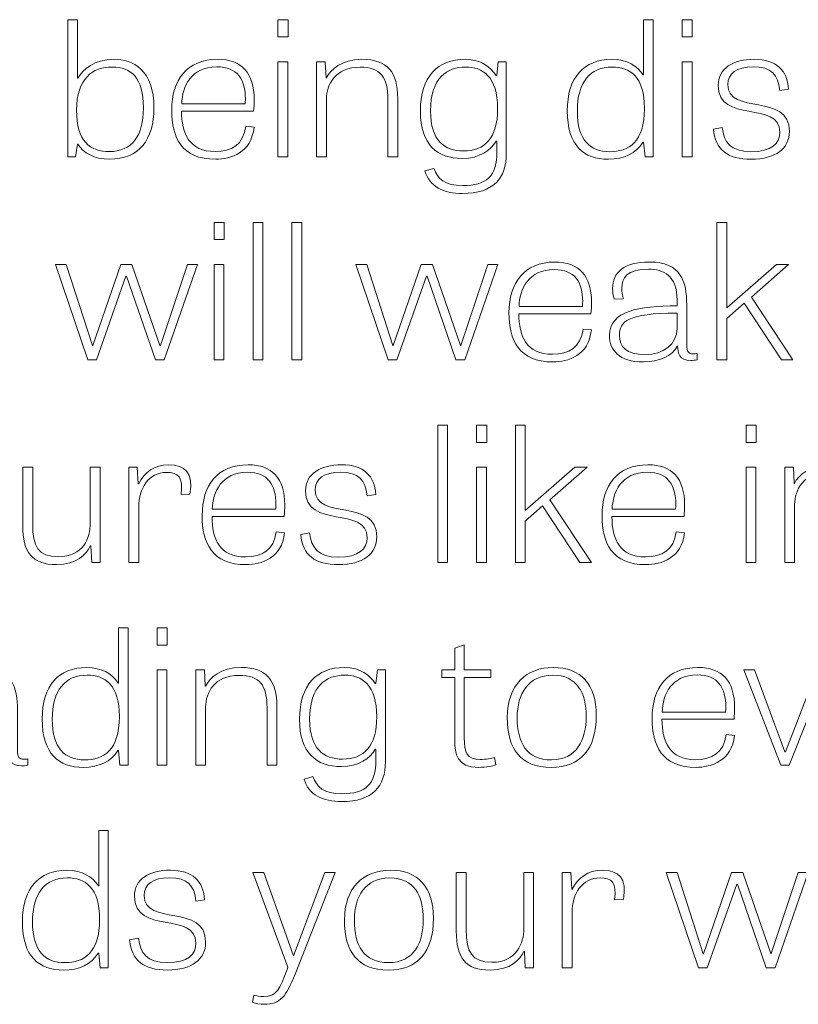
# Model space of a CAD drawing. Units: inches. Extents: x -15.2 to 18.3, y 3.9 to 25.4.
# Drawn here: x -13.7 to -13.1, y 12.4 to 13.3 of the extents above; entities that cross this region are included whole.
import ezdxf

# ---------------------------------------------------------------- set-up
doc = ezdxf.new("R2010")
doc.units = ezdxf.units.IN
doc.header["$MEASUREMENT"] = 0
doc.layers.add('Text', color=7, linetype='Continuous')

msp = doc.modelspace()

# ---------------------------------------------------------------- linework, layer by layer
at = {"layer": 'Text', "color": 250, "lineweight": 9}
for points in [[(-13.51842, 13.28521), (-13.50944, 13.28521), (-13.50944, 13.26988), (-13.51842, 13.26988), (-13.51842, 13.28521)], [(-13.15856, 13.28521), (-13.14958, 13.28521), (-13.14958, 13.26988), (-13.15856, 13.26988), (-13.15856, 13.28521)], [(-13.51842, 13.24773), (-13.50963, 13.24773), (-13.50963, 13.16295), (-13.51842, 13.16295), (-13.51842, 13.24773)], [(-13.15856, 13.24773), (-13.14975, 13.24773), (-13.14975, 13.16295), (-13.15856, 13.16295), (-13.15856, 13.24773)], [(-13.57525, 13.10465), (-13.56627, 13.10465), (-13.56627, 13.08933), (-13.57525, 13.08933), (-13.57525, 13.10465)], [(-13.53181, 12.98239), (-13.54061, 12.98239), (-13.54061, 13.10465), (-13.53181, 13.10465), (-13.53181, 12.98239)], [(-13.49717, 12.98239), (-13.50595, 12.98239), (-13.50595, 13.10465), (-13.49717, 13.10465), (-13.49717, 12.98239)], [(-13.11877, 13.02854), (-13.07458, 13.06718), (-13.06377, 13.06718), (-13.09677, 13.03819), (-13.05992, 12.98239), (-13.07019, 12.98239), (-13.10337, 13.0327), (-13.11877, 13.01921), (-13.11877, 12.98239), (-13.12756, 12.98239), (-13.12756, 13.10465), (-13.11877, 13.10465), (-13.11877, 13.02854)], [(-13.68764, 12.98239), (-13.71642, 13.06718), (-13.7069, 13.06718), (-13.68361, 12.99489), (-13.68324, 12.99489), (-13.65831, 13.06718), (-13.64841, 13.06718), (-13.62348, 12.99505), (-13.62311, 12.99505), (-13.59892, 13.06718), (-13.59012, 13.06718), (-13.61963, 12.98239), (-13.62751, 12.98239), (-13.65318, 13.05684), (-13.65373, 13.05684), (-13.67995, 12.98239), (-13.68764, 12.98239)], [(-13.57525, 13.06718), (-13.56646, 13.06718), (-13.56646, 12.98239), (-13.57525, 12.98239), (-13.57525, 13.06718)], [(-13.42017, 12.98239), (-13.44895, 13.06718), (-13.43941, 13.06718), (-13.41614, 12.99489), (-13.41577, 12.99489), (-13.39083, 13.06718), (-13.38094, 13.06718), (-13.35601, 12.99505), (-13.35563, 12.99505), (-13.33143, 13.06718), (-13.32265, 13.06718), (-13.35216, 12.98239), (-13.36004, 12.98239), (-13.3857, 13.05684), (-13.38626, 13.05684), (-13.41246, 12.98239), (-13.42017, 12.98239)], [(-13.36736, 12.80184), (-13.37615, 12.80184), (-13.37615, 12.9241), (-13.36736, 12.9241), (-13.36736, 12.80184)], [(-13.34151, 12.9241), (-13.33253, 12.9241), (-13.33253, 12.90877), (-13.34151, 12.90877), (-13.34151, 12.9241)], [(-13.29824, 12.84798), (-13.25407, 12.88662), (-13.24326, 12.88662), (-13.27625, 12.85764), (-13.23941, 12.80184), (-13.24967, 12.80184), (-13.28285, 12.85215), (-13.29824, 12.83865), (-13.29824, 12.80184), (-13.30705, 12.80184), (-13.30705, 12.9241), (-13.29824, 12.9241), (-13.29824, 12.84798)], [(-13.10171, 12.9241), (-13.09273, 12.9241), (-13.09273, 12.90877), (-13.10171, 12.90877), (-13.10171, 12.9241)], [(-13.34151, 12.88662), (-13.33271, 12.88662), (-13.33271, 12.80184), (-13.34151, 12.80184), (-13.34151, 12.88662)], [(-13.10171, 12.88662), (-13.09292, 12.88662), (-13.09292, 12.80184), (-13.10171, 12.80184), (-13.10171, 12.88662)], [(-13.62603, 12.74354), (-13.61705, 12.74354), (-13.61705, 12.72822), (-13.62603, 12.72822), (-13.62603, 12.74354)], [(-13.62603, 12.70607), (-13.61724, 12.70607), (-13.61724, 12.62128), (-13.62603, 12.62128), (-13.62603, 12.70607)], [(-13.07075, 12.62128), (-13.10356, 12.70607), (-13.09402, 12.70607), (-13.06707, 12.63311), (-13.06653, 12.63311), (-13.0383, 12.70607), (-13.02931, 12.70607), (-13.06341, 12.62128), (-13.07075, 12.62128)], [(-13.14387, 12.44073), (-13.17265, 12.52551), (-13.16313, 12.52551), (-13.13984, 12.45322), (-13.13947, 12.45322), (-13.11454, 12.52551), (-13.10464, 12.52551), (-13.07971, 12.45338), (-13.07935, 12.45338), (-13.05515, 12.52551), (-13.04635, 12.52551), (-13.07586, 12.44073), (-13.08374, 12.44073), (-13.10942, 12.51518), (-13.10996, 12.51518), (-13.13618, 12.44073), (-13.14387, 12.44073)]]:
    msp.add_lwpolyline(points, dxfattribs=at)
for points, knots in [([(-13.70542, 13.16295), (-13.70542, 13.16295), (-13.70542, 13.28521), (-13.70542, 13.28521), (-13.70542, 13.28521), (-13.6968, 13.28521), (-13.6968, 13.28521), (-13.6968, 13.28521), (-13.6968, 13.23307), (-13.6968, 13.23307), (-13.6968, 13.23307), (-13.69644, 13.23307), (-13.69644, 13.23307), (-13.69241, 13.2409), (-13.68159, 13.24991), (-13.66492, 13.24991), (-13.64714, 13.24991), (-13.6288, 13.24057), (-13.6288, 13.20642), (-13.6288, 13.17828), (-13.64218, 13.16094), (-13.66839, 13.16094), (-13.68178, 13.16094), (-13.69185, 13.16661), (-13.69644, 13.17444), (-13.69644, 13.17444), (-13.69699, 13.17444), (-13.69699, 13.17444), (-13.69699, 13.17444), (-13.69864, 13.16295), (-13.69864, 13.16295), (-13.69864, 13.16295), (-13.70542, 13.16295), (-13.70542, 13.16295)], [0, 0, 0, 0, 1, 1, 1, 2, 2, 2, 3, 3, 3, 4, 4, 4, 5, 5, 5, 6, 6, 6, 7, 7, 7, 8, 8, 8, 9, 9, 9, 10, 10, 10, 11, 11, 11, 11]), ([(-13.18441, 13.28521), (-13.18441, 13.28521), (-13.18441, 13.16295), (-13.18441, 13.16295), (-13.18441, 13.16295), (-13.19157, 13.16295), (-13.19157, 13.16295), (-13.19157, 13.16295), (-13.19284, 13.17611), (-13.19284, 13.17611), (-13.19284, 13.17611), (-13.1934, 13.17611), (-13.1934, 13.17611), (-13.19963, 13.16595), (-13.21026, 13.16094), (-13.22419, 13.16094), (-13.24619, 13.16094), (-13.26085, 13.17295), (-13.26085, 13.20409), (-13.26085, 13.23374), (-13.24601, 13.24991), (-13.22126, 13.24991), (-13.20751, 13.24991), (-13.19835, 13.2439), (-13.19321, 13.23607), (-13.19321, 13.23607), (-13.19284, 13.23607), (-13.19284, 13.23607), (-13.19284, 13.23607), (-13.19284, 13.28521), (-13.19284, 13.28521), (-13.19284, 13.28521), (-13.18441, 13.28521), (-13.18441, 13.28521)], [0, 0, 0, 0, 1, 1, 1, 2, 2, 2, 3, 3, 3, 4, 4, 4, 5, 5, 5, 6, 6, 6, 7, 7, 7, 8, 8, 8, 9, 9, 9, 10, 10, 10, 11, 11, 11, 11]), ([(-13.66858, 13.16778), (-13.64823, 13.16778), (-13.63814, 13.18178), (-13.63814, 13.20658), (-13.63814, 13.23341), (-13.64878, 13.24307), (-13.66602, 13.24307), (-13.68324, 13.24307), (-13.69773, 13.23291), (-13.69773, 13.20459), (-13.69773, 13.17677), (-13.68563, 13.16778), (-13.66858, 13.16778)], [0, 0, 0, 0, 1, 1, 1, 2, 2, 2, 3, 3, 3, 4, 4, 4, 4]), ([(-13.5397, 13.18943), (-13.5419, 13.16661), (-13.56059, 13.16094), (-13.5738, 13.16094), (-13.60422, 13.16094), (-13.61302, 13.18027), (-13.61302, 13.20475), (-13.61302, 13.2314), (-13.59964, 13.24991), (-13.57214, 13.24991), (-13.5507, 13.24991), (-13.53951, 13.23774), (-13.53951, 13.21408), (-13.53951, 13.21075), (-13.5397, 13.20742), (-13.54007, 13.20376), (-13.54007, 13.20376), (-13.60422, 13.20376), (-13.60422, 13.20376), (-13.60422, 13.18393), (-13.59744, 13.16778), (-13.57434, 13.16778), (-13.55968, 13.16778), (-13.54922, 13.17394), (-13.54702, 13.19027), (-13.54702, 13.19027), (-13.5397, 13.18943), (-13.5397, 13.18943)], [0, 0, 0, 0, 1, 1, 1, 2, 2, 2, 3, 3, 3, 4, 4, 4, 5, 5, 5, 6, 6, 6, 7, 7, 7, 8, 8, 8, 9, 9, 9, 9]), ([(-13.54758, 13.21026), (-13.54758, 13.21159), (-13.54739, 13.21308), (-13.54739, 13.21442), (-13.54739, 13.23207), (-13.55436, 13.24323), (-13.57288, 13.24323), (-13.59561, 13.24323), (-13.60368, 13.22575), (-13.60404, 13.21026), (-13.60404, 13.21026), (-13.54758, 13.21026), (-13.54758, 13.21026)], [0, 0, 0, 0, 1, 1, 1, 2, 2, 2, 3, 3, 3, 4, 4, 4, 4]), ([(-13.41173, 13.16295), (-13.41173, 13.16295), (-13.42053, 13.16295), (-13.42053, 13.16295), (-13.42053, 13.16295), (-13.42053, 13.21408), (-13.42053, 13.21408), (-13.42053, 13.23391), (-13.42695, 13.24291), (-13.44529, 13.24291), (-13.46746, 13.24291), (-13.47517, 13.22724), (-13.47517, 13.21459), (-13.47517, 13.21459), (-13.47517, 13.16295), (-13.47517, 13.16295), (-13.47517, 13.16295), (-13.48395, 13.16295), (-13.48395, 13.16295), (-13.48395, 13.16295), (-13.48395, 13.24773), (-13.48395, 13.24773), (-13.48395, 13.24773), (-13.47626, 13.24773), (-13.47626, 13.24773), (-13.47626, 13.24773), (-13.47553, 13.23324), (-13.47553, 13.23324), (-13.47553, 13.23324), (-13.47534, 13.23324), (-13.47534, 13.23324), (-13.47149, 13.24057), (-13.46214, 13.24991), (-13.44363, 13.24991), (-13.42109, 13.24991), (-13.41173, 13.2384), (-13.41173, 13.21509), (-13.41173, 13.21509), (-13.41173, 13.16295), (-13.41173, 13.16295)], [0, 0, 0, 0, 1, 1, 1, 2, 2, 2, 3, 3, 3, 4, 4, 4, 5, 5, 5, 6, 6, 6, 7, 7, 7, 8, 8, 8, 9, 9, 9, 10, 10, 10, 11, 11, 11, 12, 12, 12, 13, 13, 13, 13]), ([(-13.31512, 13.24773), (-13.31512, 13.24773), (-13.31512, 13.16611), (-13.31512, 13.16611), (-13.31512, 13.14396), (-13.32648, 13.13047), (-13.35417, 13.13047), (-13.37085, 13.13047), (-13.38368, 13.13646), (-13.38753, 13.15046), (-13.38753, 13.15046), (-13.37964, 13.15279), (-13.37964, 13.15279), (-13.37634, 13.14346), (-13.37012, 13.13746), (-13.3538, 13.13746), (-13.33253, 13.13746), (-13.32355, 13.14579), (-13.32355, 13.16762), (-13.32355, 13.16762), (-13.32355, 13.17711), (-13.32355, 13.17711), (-13.32355, 13.17711), (-13.3241, 13.17711), (-13.3241, 13.17711), (-13.32868, 13.16911), (-13.33876, 13.16161), (-13.35434, 13.16161), (-13.37653, 13.16161), (-13.39156, 13.17361), (-13.39156, 13.20376), (-13.39156, 13.2344), (-13.37634, 13.24991), (-13.3516, 13.24991), (-13.33712, 13.24991), (-13.32905, 13.24273), (-13.3241, 13.23557), (-13.3241, 13.23557), (-13.32355, 13.23557), (-13.32355, 13.23557), (-13.32355, 13.23557), (-13.32227, 13.24773), (-13.32227, 13.24773), (-13.32227, 13.24773), (-13.31512, 13.24773), (-13.31512, 13.24773)], [0, 0, 0, 0, 1, 1, 1, 2, 2, 2, 3, 3, 3, 4, 4, 4, 5, 5, 5, 6, 6, 6, 7, 7, 7, 8, 8, 8, 9, 9, 9, 10, 10, 10, 11, 11, 11, 12, 12, 12, 13, 13, 13, 14, 14, 14, 15, 15, 15, 15]), ([(-13.35141, 13.24307), (-13.36736, 13.24307), (-13.38258, 13.23391), (-13.38258, 13.20393), (-13.38258, 13.17744), (-13.37012, 13.16828), (-13.35324, 13.16828), (-13.33436, 13.16828), (-13.32282, 13.17961), (-13.32282, 13.20592), (-13.32282, 13.23474), (-13.3362, 13.24307), (-13.35141, 13.24307)], [0, 0, 0, 0, 1, 1, 1, 2, 2, 2, 3, 3, 3, 4, 4, 4, 4]), ([(-13.22089, 13.24307), (-13.24051, 13.24307), (-13.25187, 13.22957), (-13.25187, 13.20376), (-13.25187, 13.17794), (-13.24051, 13.16762), (-13.22309, 13.16762), (-13.20604, 13.16762), (-13.19211, 13.17611), (-13.19211, 13.20626), (-13.19211, 13.2344), (-13.20477, 13.24307), (-13.22089, 13.24307)], [0, 0, 0, 0, 1, 1, 1, 2, 2, 2, 3, 3, 3, 4, 4, 4, 4]), ([(-13.07167, 13.22225), (-13.07313, 13.23623), (-13.07918, 13.24323), (-13.09513, 13.24323), (-13.11034, 13.24323), (-13.11785, 13.2374), (-13.11785, 13.22742), (-13.11785, 13.19976), (-13.06304, 13.22074), (-13.06304, 13.18576), (-13.06304, 13.17044), (-13.07551, 13.16094), (-13.09714, 13.16094), (-13.11822, 13.16094), (-13.12904, 13.16945), (-13.1307, 13.18777), (-13.1307, 13.18777), (-13.1228, 13.18926), (-13.1228, 13.18926), (-13.12134, 13.17627), (-13.11565, 13.16762), (-13.09733, 13.16762), (-13.07882, 13.16762), (-13.07167, 13.17494), (-13.07167, 13.18494), (-13.07167, 13.21358), (-13.12648, 13.1921), (-13.12648, 13.22674), (-13.12648, 13.2419), (-13.11309, 13.24991), (-13.09439, 13.24991), (-13.0746, 13.24991), (-13.06487, 13.23991), (-13.06396, 13.22342), (-13.06396, 13.22342), (-13.07167, 13.22225), (-13.07167, 13.22225)], [0, 0, 0, 0, 1, 1, 1, 2, 2, 2, 3, 3, 3, 4, 4, 4, 5, 5, 5, 6, 6, 6, 7, 7, 7, 8, 8, 8, 9, 9, 9, 10, 10, 10, 11, 11, 11, 12, 12, 12, 12]), ([(-13.23941, 13.00887), (-13.2416, 12.98606), (-13.26031, 12.98039), (-13.27351, 12.98039), (-13.30394, 12.98039), (-13.31273, 12.99972), (-13.31273, 13.0242), (-13.31273, 13.05085), (-13.29936, 13.06935), (-13.27185, 13.06935), (-13.25041, 13.06935), (-13.23923, 13.05718), (-13.23923, 13.03353), (-13.23923, 13.03019), (-13.23941, 13.02687), (-13.23977, 13.02321), (-13.23977, 13.02321), (-13.30394, 13.02321), (-13.30394, 13.02321), (-13.30394, 13.00338), (-13.29716, 12.98722), (-13.27406, 12.98722), (-13.25939, 12.98722), (-13.24894, 12.99338), (-13.24674, 13.00971), (-13.24674, 13.00971), (-13.23941, 13.00887), (-13.23941, 13.00887)], [0, 0, 0, 0, 1, 1, 1, 2, 2, 2, 3, 3, 3, 4, 4, 4, 5, 5, 5, 6, 6, 6, 7, 7, 7, 8, 8, 8, 9, 9, 9, 9]), ([(-13.14517, 12.98222), (-13.14737, 12.98189), (-13.14921, 12.98173), (-13.15085, 12.98173), (-13.16131, 12.98173), (-13.16241, 12.98805), (-13.16258, 12.99472), (-13.16772, 12.98556), (-13.17909, 12.98039), (-13.19302, 12.98039), (-13.21483, 12.98039), (-13.22327, 12.99105), (-13.22327, 13.00388), (-13.22327, 13.02637), (-13.19687, 13.02987), (-13.16314, 13.03037), (-13.16314, 13.03037), (-13.16314, 13.03536), (-13.16314, 13.03536), (-13.16314, 13.05752), (-13.17505, 13.06302), (-13.18861, 13.06302), (-13.20787, 13.06302), (-13.21227, 13.05485), (-13.21227, 13.04618), (-13.21227, 13.04302), (-13.21171, 13.03969), (-13.21098, 13.03669), (-13.21098, 13.03669), (-13.21905, 13.0362), (-13.21905, 13.0362), (-13.21997, 13.03969), (-13.22051, 13.04286), (-13.22051, 13.04586), (-13.22051, 13.06018), (-13.21025, 13.06935), (-13.18807, 13.06935), (-13.15929, 13.06935), (-13.15453, 13.05202), (-13.15453, 13.0312), (-13.15453, 13.0312), (-13.15453, 12.99539), (-13.15453, 12.99539), (-13.15453, 12.98956), (-13.15305, 12.98755), (-13.14865, 12.98755), (-13.14756, 12.98755), (-13.14646, 12.98773), (-13.14517, 12.98789), (-13.14517, 12.98789), (-13.14517, 12.98222), (-13.14517, 12.98222)], [0, 0, 0, 0, 1, 1, 1, 2, 2, 2, 3, 3, 3, 4, 4, 4, 5, 5, 5, 6, 6, 6, 7, 7, 7, 8, 8, 8, 9, 9, 9, 10, 10, 10, 11, 11, 11, 12, 12, 12, 13, 13, 13, 14, 14, 14, 15, 15, 15, 16, 16, 16, 17, 17, 17, 17]), ([(-13.24729, 13.0297), (-13.24729, 13.03103), (-13.24711, 13.03252), (-13.24711, 13.03387), (-13.24711, 13.05151), (-13.25407, 13.06268), (-13.27258, 13.06268), (-13.29532, 13.06268), (-13.30339, 13.04519), (-13.30375, 13.0297), (-13.30375, 13.0297), (-13.24729, 13.0297), (-13.24729, 13.0297)], [0, 0, 0, 0, 1, 1, 1, 2, 2, 2, 3, 3, 3, 4, 4, 4, 4]), ([(-13.16314, 13.02387), (-13.20714, 13.02387), (-13.21446, 13.01621), (-13.21446, 13.00404), (-13.21446, 12.99388), (-13.2086, 12.98688), (-13.19137, 12.98688), (-13.17524, 12.98688), (-13.16314, 12.99605), (-13.16314, 13.01021), (-13.16314, 13.01021), (-13.16314, 13.02387), (-13.16314, 13.02387)], [0, 0, 0, 0, 1, 1, 1, 2, 2, 2, 3, 3, 3, 4, 4, 4, 4]), ([(-13.74556, 12.88662), (-13.74556, 12.88662), (-13.73676, 12.88662), (-13.73676, 12.88662), (-13.73676, 12.88662), (-13.73676, 12.83598), (-13.73676, 12.83598), (-13.73676, 12.816), (-13.73181, 12.80683), (-13.71385, 12.80683), (-13.69166, 12.80683), (-13.68544, 12.82399), (-13.68544, 12.83666), (-13.68544, 12.83666), (-13.68544, 12.88662), (-13.68544, 12.88662), (-13.68544, 12.88662), (-13.67683, 12.88662), (-13.67683, 12.88662), (-13.67683, 12.88662), (-13.67683, 12.80184), (-13.67683, 12.80184), (-13.67683, 12.80184), (-13.68415, 12.80184), (-13.68415, 12.80184), (-13.68415, 12.80184), (-13.68488, 12.81649), (-13.68488, 12.81649), (-13.68488, 12.81649), (-13.68544, 12.81649), (-13.68544, 12.81649), (-13.6891, 12.80916), (-13.69717, 12.79983), (-13.71549, 12.79983), (-13.73768, 12.79983), (-13.74556, 12.81116), (-13.74556, 12.83449), (-13.74556, 12.83449), (-13.74556, 12.88662), (-13.74556, 12.88662)], [0, 0, 0, 0, 1, 1, 1, 2, 2, 2, 3, 3, 3, 4, 4, 4, 5, 5, 5, 6, 6, 6, 7, 7, 7, 8, 8, 8, 9, 9, 9, 10, 10, 10, 11, 11, 11, 12, 12, 12, 13, 13, 13, 13]), ([(-13.60459, 12.8623), (-13.60276, 12.87813), (-13.60715, 12.88196), (-13.61761, 12.88196), (-13.63392, 12.88196), (-13.64235, 12.8673), (-13.64235, 12.85148), (-13.64235, 12.85148), (-13.64235, 12.80184), (-13.64235, 12.80184), (-13.64235, 12.80184), (-13.65115, 12.80184), (-13.65115, 12.80184), (-13.65115, 12.80184), (-13.65115, 12.88662), (-13.65115, 12.88662), (-13.65115, 12.88662), (-13.64364, 12.88662), (-13.64364, 12.88662), (-13.64364, 12.88662), (-13.64271, 12.87196), (-13.64271, 12.87196), (-13.64271, 12.87196), (-13.64235, 12.87196), (-13.64235, 12.87196), (-13.63722, 12.88212), (-13.62842, 12.88879), (-13.61559, 12.88879), (-13.6011, 12.88879), (-13.59341, 12.88146), (-13.59671, 12.86263), (-13.59671, 12.86263), (-13.60459, 12.8623), (-13.60459, 12.8623)], [0, 0, 0, 0, 1, 1, 1, 2, 2, 2, 3, 3, 3, 4, 4, 4, 5, 5, 5, 6, 6, 6, 7, 7, 7, 8, 8, 8, 9, 9, 9, 10, 10, 10, 11, 11, 11, 11]), ([(-13.51256, 12.82831), (-13.51476, 12.8055), (-13.53345, 12.79983), (-13.54666, 12.79983), (-13.57708, 12.79983), (-13.58588, 12.81916), (-13.58588, 12.84364), (-13.58588, 12.87029), (-13.5725, 12.88879), (-13.545, 12.88879), (-13.52356, 12.88879), (-13.51237, 12.87663), (-13.51237, 12.85297), (-13.51237, 12.84964), (-13.51256, 12.84631), (-13.51293, 12.84265), (-13.51293, 12.84265), (-13.57708, 12.84265), (-13.57708, 12.84265), (-13.57708, 12.82282), (-13.5703, 12.80667), (-13.5472, 12.80667), (-13.53254, 12.80667), (-13.52208, 12.81283), (-13.51988, 12.82916), (-13.51988, 12.82916), (-13.51256, 12.82831), (-13.51256, 12.82831)], [0, 0, 0, 0, 1, 1, 1, 2, 2, 2, 3, 3, 3, 4, 4, 4, 5, 5, 5, 6, 6, 6, 7, 7, 7, 8, 8, 8, 9, 9, 9, 9]), ([(-13.43905, 12.86114), (-13.44051, 12.87512), (-13.44656, 12.88212), (-13.46251, 12.88212), (-13.47772, 12.88212), (-13.48523, 12.87629), (-13.48523, 12.86631), (-13.48523, 12.83865), (-13.43042, 12.85963), (-13.43042, 12.82465), (-13.43042, 12.80933), (-13.44288, 12.79983), (-13.46452, 12.79983), (-13.4856, 12.79983), (-13.49642, 12.80834), (-13.49807, 12.82666), (-13.49807, 12.82666), (-13.49018, 12.82815), (-13.49018, 12.82815), (-13.48872, 12.81516), (-13.48303, 12.8065), (-13.46471, 12.8065), (-13.44619, 12.8065), (-13.43905, 12.81383), (-13.43905, 12.82383), (-13.43905, 12.85247), (-13.49386, 12.83099), (-13.49386, 12.86563), (-13.49386, 12.88079), (-13.48047, 12.88879), (-13.46176, 12.88879), (-13.44198, 12.88879), (-13.43225, 12.8788), (-13.43134, 12.8623), (-13.43134, 12.8623), (-13.43905, 12.86114), (-13.43905, 12.86114)], [0, 0, 0, 0, 1, 1, 1, 2, 2, 2, 3, 3, 3, 4, 4, 4, 5, 5, 5, 6, 6, 6, 7, 7, 7, 8, 8, 8, 9, 9, 9, 10, 10, 10, 11, 11, 11, 12, 12, 12, 12]), ([(-13.15653, 12.82831), (-13.15873, 12.8055), (-13.17742, 12.79983), (-13.19063, 12.79983), (-13.22106, 12.79983), (-13.22986, 12.81916), (-13.22986, 12.84364), (-13.22986, 12.87029), (-13.21647, 12.88879), (-13.18898, 12.88879), (-13.16753, 12.88879), (-13.15634, 12.87663), (-13.15634, 12.85297), (-13.15634, 12.84964), (-13.15653, 12.84631), (-13.1569, 12.84265), (-13.1569, 12.84265), (-13.22106, 12.84265), (-13.22106, 12.84265), (-13.22106, 12.82282), (-13.21427, 12.80667), (-13.19118, 12.80667), (-13.17651, 12.80667), (-13.16606, 12.81283), (-13.16386, 12.82916), (-13.16386, 12.82916), (-13.15653, 12.82831), (-13.15653, 12.82831)], [0, 0, 0, 0, 1, 1, 1, 2, 2, 2, 3, 3, 3, 4, 4, 4, 5, 5, 5, 6, 6, 6, 7, 7, 7, 8, 8, 8, 9, 9, 9, 9]), ([(-12.99502, 12.80184), (-12.99502, 12.80184), (-13.00382, 12.80184), (-13.00382, 12.80184), (-13.00382, 12.80184), (-13.00382, 12.85297), (-13.00382, 12.85297), (-13.00382, 12.8728), (-13.01024, 12.8818), (-13.02856, 12.8818), (-13.05075, 12.8818), (-13.05844, 12.86613), (-13.05844, 12.85347), (-13.05844, 12.85347), (-13.05844, 12.80184), (-13.05844, 12.80184), (-13.05844, 12.80184), (-13.06725, 12.80184), (-13.06725, 12.80184), (-13.06725, 12.80184), (-13.06725, 12.88662), (-13.06725, 12.88662), (-13.06725, 12.88662), (-13.05954, 12.88662), (-13.05954, 12.88662), (-13.05954, 12.88662), (-13.05881, 12.87212), (-13.05881, 12.87212), (-13.05881, 12.87212), (-13.05863, 12.87212), (-13.05863, 12.87212), (-13.05478, 12.87946), (-13.04544, 12.88879), (-13.02692, 12.88879), (-13.00437, 12.88879), (-12.99502, 12.87729), (-12.99502, 12.85398), (-12.99502, 12.85398), (-12.99502, 12.80184), (-12.99502, 12.80184)], [0, 0, 0, 0, 1, 1, 1, 2, 2, 2, 3, 3, 3, 4, 4, 4, 5, 5, 5, 6, 6, 6, 7, 7, 7, 8, 8, 8, 9, 9, 9, 10, 10, 10, 11, 11, 11, 12, 12, 12, 13, 13, 13, 13]), ([(-13.52044, 12.84915), (-13.52044, 12.85048), (-13.52025, 12.85197), (-13.52025, 12.85331), (-13.52025, 12.87096), (-13.52722, 12.88212), (-13.54574, 12.88212), (-13.56847, 12.88212), (-13.57654, 12.86464), (-13.5769, 12.84915), (-13.5769, 12.84915), (-13.52044, 12.84915), (-13.52044, 12.84915)], [0, 0, 0, 0, 1, 1, 1, 2, 2, 2, 3, 3, 3, 4, 4, 4, 4]), ([(-13.16442, 12.84915), (-13.16442, 12.85048), (-13.16423, 12.85197), (-13.16423, 12.85331), (-13.16423, 12.87096), (-13.1712, 12.88212), (-13.18971, 12.88212), (-13.21244, 12.88212), (-13.22051, 12.86464), (-13.22088, 12.84915), (-13.22088, 12.84915), (-13.16442, 12.84915), (-13.16442, 12.84915)], [0, 0, 0, 0, 1, 1, 1, 2, 2, 2, 3, 3, 3, 4, 4, 4, 4]), ([(-13.65188, 12.74354), (-13.65188, 12.74354), (-13.65188, 12.62128), (-13.65188, 12.62128), (-13.65188, 12.62128), (-13.65904, 12.62128), (-13.65904, 12.62128), (-13.65904, 12.62128), (-13.66032, 12.63444), (-13.66032, 12.63444), (-13.66032, 12.63444), (-13.66088, 12.63444), (-13.66088, 12.63444), (-13.6671, 12.62428), (-13.67773, 12.61928), (-13.69166, 12.61928), (-13.71366, 12.61928), (-13.72833, 12.63128), (-13.72833, 12.66242), (-13.72833, 12.69207), (-13.71349, 12.70824), (-13.68873, 12.70824), (-13.67498, 12.70824), (-13.66583, 12.70223), (-13.66069, 12.6944), (-13.66069, 12.6944), (-13.66032, 12.6944), (-13.66032, 12.6944), (-13.66032, 12.6944), (-13.66032, 12.74354), (-13.66032, 12.74354), (-13.66032, 12.74354), (-13.65188, 12.74354), (-13.65188, 12.74354)], [0, 0, 0, 0, 1, 1, 1, 2, 2, 2, 3, 3, 3, 4, 4, 4, 5, 5, 5, 6, 6, 6, 7, 7, 7, 8, 8, 8, 9, 9, 9, 10, 10, 10, 11, 11, 11, 11]), ([(-13.3725, 12.70607), (-13.3725, 12.70607), (-13.36095, 12.70607), (-13.36095, 12.70607), (-13.36095, 12.70607), (-13.36095, 12.7254), (-13.36095, 12.7254), (-13.36095, 12.7254), (-13.35253, 12.72856), (-13.35253, 12.72856), (-13.35253, 12.72856), (-13.35253, 12.70607), (-13.35253, 12.70607), (-13.35253, 12.70607), (-13.32887, 12.70607), (-13.32887, 12.70607), (-13.32887, 12.70607), (-13.32887, 12.69941), (-13.32887, 12.69941), (-13.32887, 12.69941), (-13.35253, 12.69941), (-13.35253, 12.69941), (-13.35253, 12.69941), (-13.35253, 12.6456), (-13.35253, 12.6456), (-13.35253, 12.63261), (-13.35014, 12.62627), (-13.33841, 12.62627), (-13.33346, 12.62627), (-13.32795, 12.62728), (-13.32558, 12.62811), (-13.32558, 12.62811), (-13.32448, 12.62145), (-13.32448, 12.62145), (-13.32704, 12.62062), (-13.33272, 12.61928), (-13.33968, 12.61928), (-13.35948, 12.61928), (-13.36095, 12.63161), (-13.36095, 12.64311), (-13.36095, 12.64311), (-13.36095, 12.69941), (-13.36095, 12.69941), (-13.36095, 12.69941), (-13.3725, 12.69941), (-13.3725, 12.69941), (-13.3725, 12.69941), (-13.3725, 12.70607), (-13.3725, 12.70607)], [0, 0, 0, 0, 1, 1, 1, 2, 2, 2, 3, 3, 3, 4, 4, 4, 5, 5, 5, 6, 6, 6, 7, 7, 7, 8, 8, 8, 9, 9, 9, 10, 10, 10, 11, 11, 11, 12, 12, 12, 13, 13, 13, 14, 14, 14, 15, 15, 15, 16, 16, 16, 16]), ([(-13.74099, 12.62111), (-13.74319, 12.62078), (-13.74502, 12.62062), (-13.74668, 12.62062), (-13.75712, 12.62062), (-13.75822, 12.62694), (-13.75841, 12.63361), (-13.76354, 12.62444), (-13.7749, 12.61928), (-13.78883, 12.61928), (-13.81066, 12.61928), (-13.81908, 12.62994), (-13.81908, 12.64277), (-13.81908, 12.66526), (-13.79268, 12.66876), (-13.75895, 12.66926), (-13.75895, 12.66926), (-13.75895, 12.67425), (-13.75895, 12.67425), (-13.75895, 12.69641), (-13.77087, 12.7019), (-13.78444, 12.7019), (-13.80368, 12.7019), (-13.80808, 12.69374), (-13.80808, 12.68507), (-13.80808, 12.68191), (-13.80754, 12.67858), (-13.8068, 12.67558), (-13.8068, 12.67558), (-13.81487, 12.67509), (-13.81487, 12.67509), (-13.81578, 12.67858), (-13.81634, 12.68175), (-13.81634, 12.68475), (-13.81634, 12.69907), (-13.80607, 12.70824), (-13.78388, 12.70824), (-13.7551, 12.70824), (-13.75034, 12.6909), (-13.75034, 12.67008), (-13.75034, 12.67008), (-13.75034, 12.63428), (-13.75034, 12.63428), (-13.75034, 12.62845), (-13.74887, 12.62644), (-13.74448, 12.62644), (-13.74337, 12.62644), (-13.74227, 12.62661), (-13.74099, 12.62678), (-13.74099, 12.62678), (-13.74099, 12.62111), (-13.74099, 12.62111)], [0, 0, 0, 0, 1, 1, 1, 2, 2, 2, 3, 3, 3, 4, 4, 4, 5, 5, 5, 6, 6, 6, 7, 7, 7, 8, 8, 8, 9, 9, 9, 10, 10, 10, 11, 11, 11, 12, 12, 12, 13, 13, 13, 14, 14, 14, 15, 15, 15, 16, 16, 16, 17, 17, 17, 17]), ([(-13.51934, 12.62128), (-13.51934, 12.62128), (-13.52814, 12.62128), (-13.52814, 12.62128), (-13.52814, 12.62128), (-13.52814, 12.67242), (-13.52814, 12.67242), (-13.52814, 12.69225), (-13.53456, 12.70124), (-13.5529, 12.70124), (-13.57507, 12.70124), (-13.58278, 12.68557), (-13.58278, 12.67292), (-13.58278, 12.67292), (-13.58278, 12.62128), (-13.58278, 12.62128), (-13.58278, 12.62128), (-13.59157, 12.62128), (-13.59157, 12.62128), (-13.59157, 12.62128), (-13.59157, 12.70607), (-13.59157, 12.70607), (-13.59157, 12.70607), (-13.58388, 12.70607), (-13.58388, 12.70607), (-13.58388, 12.70607), (-13.58314, 12.69157), (-13.58314, 12.69157), (-13.58314, 12.69157), (-13.58295, 12.69157), (-13.58295, 12.69157), (-13.5791, 12.69891), (-13.56976, 12.70824), (-13.55124, 12.70824), (-13.5287, 12.70824), (-13.51934, 12.69674), (-13.51934, 12.67342), (-13.51934, 12.67342), (-13.51934, 12.62128), (-13.51934, 12.62128)], [0, 0, 0, 0, 1, 1, 1, 2, 2, 2, 3, 3, 3, 4, 4, 4, 5, 5, 5, 6, 6, 6, 7, 7, 7, 8, 8, 8, 9, 9, 9, 10, 10, 10, 11, 11, 11, 12, 12, 12, 13, 13, 13, 13]), ([(-13.42273, 12.70607), (-13.42273, 12.70607), (-13.42273, 12.62444), (-13.42273, 12.62444), (-13.42273, 12.60229), (-13.4341, 12.5888), (-13.46178, 12.5888), (-13.47846, 12.5888), (-13.49129, 12.59479), (-13.49514, 12.60879), (-13.49514, 12.60879), (-13.48725, 12.61112), (-13.48725, 12.61112), (-13.48395, 12.60179), (-13.47773, 12.5958), (-13.46141, 12.5958), (-13.44014, 12.5958), (-13.43117, 12.60413), (-13.43117, 12.62595), (-13.43117, 12.62595), (-13.43117, 12.63544), (-13.43117, 12.63544), (-13.43117, 12.63544), (-13.43171, 12.63544), (-13.43171, 12.63544), (-13.43629, 12.62744), (-13.44637, 12.61994), (-13.46195, 12.61994), (-13.48414, 12.61994), (-13.49917, 12.63194), (-13.49917, 12.6621), (-13.49917, 12.69274), (-13.48395, 12.70824), (-13.45921, 12.70824), (-13.44473, 12.70824), (-13.43666, 12.70106), (-13.43171, 12.6939), (-13.43171, 12.6939), (-13.43117, 12.6939), (-13.43117, 12.6939), (-13.43117, 12.6939), (-13.42988, 12.70607), (-13.42988, 12.70607), (-13.42988, 12.70607), (-13.42273, 12.70607), (-13.42273, 12.70607)], [0, 0, 0, 0, 1, 1, 1, 2, 2, 2, 3, 3, 3, 4, 4, 4, 5, 5, 5, 6, 6, 6, 7, 7, 7, 8, 8, 8, 9, 9, 9, 10, 10, 10, 11, 11, 11, 12, 12, 12, 13, 13, 13, 14, 14, 14, 15, 15, 15, 15]), ([(-13.3142, 12.66375), (-13.3142, 12.69291), (-13.29715, 12.70824), (-13.27351, 12.70824), (-13.24858, 12.70824), (-13.23501, 12.69324), (-13.23501, 12.66542), (-13.23501, 12.63527), (-13.24931, 12.61928), (-13.27497, 12.61928), (-13.30265, 12.61928), (-13.3142, 12.63561), (-13.3142, 12.66375)], [0, 0, 0, 0, 1, 1, 1, 2, 2, 2, 3, 3, 3, 4, 4, 4, 4]), ([(-13.11201, 12.64776), (-13.1142, 12.62495), (-13.13289, 12.61928), (-13.1461, 12.61928), (-13.17653, 12.61928), (-13.18533, 12.6386), (-13.18533, 12.66309), (-13.18533, 12.68974), (-13.17194, 12.70824), (-13.14445, 12.70824), (-13.12301, 12.70824), (-13.11182, 12.69607), (-13.11182, 12.67242), (-13.11182, 12.66908), (-13.11201, 12.66576), (-13.11237, 12.6621), (-13.11237, 12.6621), (-13.17653, 12.6621), (-13.17653, 12.6621), (-13.17653, 12.64227), (-13.16975, 12.62611), (-13.14665, 12.62611), (-13.13199, 12.62611), (-13.12153, 12.63227), (-13.11933, 12.6486), (-13.11933, 12.6486), (-13.11201, 12.64776), (-13.11201, 12.64776)], [0, 0, 0, 0, 1, 1, 1, 2, 2, 2, 3, 3, 3, 4, 4, 4, 5, 5, 5, 6, 6, 6, 7, 7, 7, 8, 8, 8, 9, 9, 9, 9]), ([(-13.68837, 12.7014), (-13.70798, 12.7014), (-13.71935, 12.68791), (-13.71935, 12.6621), (-13.71935, 12.63627), (-13.70798, 12.62595), (-13.69057, 12.62595), (-13.67352, 12.62595), (-13.65959, 12.63444), (-13.65959, 12.66459), (-13.65959, 12.69274), (-13.67224, 12.7014), (-13.68837, 12.7014)], [0, 0, 0, 0, 1, 1, 1, 2, 2, 2, 3, 3, 3, 4, 4, 4, 4]), ([(-13.45903, 12.7014), (-13.47498, 12.7014), (-13.49019, 12.69225), (-13.49019, 12.66226), (-13.49019, 12.63577), (-13.47773, 12.62661), (-13.46086, 12.62661), (-13.44198, 12.62661), (-13.43043, 12.63794), (-13.43043, 12.66425), (-13.43043, 12.69307), (-13.44381, 12.7014), (-13.45903, 12.7014)], [0, 0, 0, 0, 1, 1, 1, 2, 2, 2, 3, 3, 3, 4, 4, 4, 4]), ([(-13.24399, 12.66443), (-13.24399, 12.68557), (-13.25206, 12.7014), (-13.27387, 12.7014), (-13.29568, 12.7014), (-13.30541, 12.68458), (-13.30541, 12.66375), (-13.30541, 12.64144), (-13.29734, 12.62595), (-13.27479, 12.62595), (-13.25243, 12.62595), (-13.24399, 12.64377), (-13.24399, 12.66443)], [0, 0, 0, 0, 1, 1, 1, 2, 2, 2, 3, 3, 3, 4, 4, 4, 4]), ([(-13.11989, 12.66859), (-13.11989, 12.66992), (-13.1197, 12.67141), (-13.1197, 12.67276), (-13.1197, 12.6904), (-13.12667, 12.70157), (-13.14518, 12.70157), (-13.16791, 12.70157), (-13.17598, 12.68408), (-13.17635, 12.66859), (-13.17635, 12.66859), (-13.11989, 12.66859), (-13.11989, 12.66859)], [0, 0, 0, 0, 1, 1, 1, 2, 2, 2, 3, 3, 3, 4, 4, 4, 4]), ([(-13.66947, 12.56299), (-13.66947, 12.56299), (-13.66947, 12.44073), (-13.66947, 12.44073), (-13.66947, 12.44073), (-13.67664, 12.44073), (-13.67664, 12.44073), (-13.67664, 12.44073), (-13.67791, 12.45388), (-13.67791, 12.45388), (-13.67791, 12.45388), (-13.67847, 12.45388), (-13.67847, 12.45388), (-13.68469, 12.44373), (-13.69533, 12.43872), (-13.70926, 12.43872), (-13.73126, 12.43872), (-13.74592, 12.45072), (-13.74592, 12.48187), (-13.74592, 12.51152), (-13.73108, 12.52768), (-13.70633, 12.52768), (-13.69257, 12.52768), (-13.68342, 12.52167), (-13.67828, 12.51385), (-13.67828, 12.51385), (-13.67791, 12.51385), (-13.67791, 12.51385), (-13.67791, 12.51385), (-13.67791, 12.56299), (-13.67791, 12.56299), (-13.67791, 12.56299), (-13.66947, 12.56299), (-13.66947, 12.56299)], [0, 0, 0, 0, 1, 1, 1, 2, 2, 2, 3, 3, 3, 4, 4, 4, 5, 5, 5, 6, 6, 6, 7, 7, 7, 8, 8, 8, 9, 9, 9, 10, 10, 10, 11, 11, 11, 11]), ([(-13.59139, 12.50003), (-13.59285, 12.51401), (-13.5989, 12.52101), (-13.61485, 12.52101), (-13.63006, 12.52101), (-13.63757, 12.51518), (-13.63757, 12.50519), (-13.63757, 12.47754), (-13.58276, 12.49852), (-13.58276, 12.46354), (-13.58276, 12.44822), (-13.59523, 12.43872), (-13.61686, 12.43872), (-13.63794, 12.43872), (-13.64876, 12.44722), (-13.65042, 12.46555), (-13.65042, 12.46555), (-13.64252, 12.46704), (-13.64252, 12.46704), (-13.64106, 12.45405), (-13.63538, 12.44539), (-13.61705, 12.44539), (-13.59854, 12.44539), (-13.59139, 12.45272), (-13.59139, 12.46271), (-13.59139, 12.49136), (-13.6462, 12.46988), (-13.6462, 12.50452), (-13.6462, 12.51968), (-13.63281, 12.52768), (-13.61411, 12.52768), (-13.59432, 12.52768), (-13.58459, 12.51769), (-13.58369, 12.50119), (-13.58369, 12.50119), (-13.59139, 12.50003), (-13.59139, 12.50003)], [0, 0, 0, 0, 1, 1, 1, 2, 2, 2, 3, 3, 3, 4, 4, 4, 5, 5, 5, 6, 6, 6, 7, 7, 7, 8, 8, 8, 9, 9, 9, 10, 10, 10, 11, 11, 11, 12, 12, 12, 12]), ([(-13.5032, 12.43506), (-13.51108, 12.41524), (-13.51621, 12.40824), (-13.53069, 12.40824), (-13.53436, 12.40824), (-13.53821, 12.40891), (-13.54096, 12.41007), (-13.54096, 12.41007), (-13.53986, 12.41641), (-13.53986, 12.41641), (-13.53748, 12.41574), (-13.53455, 12.41524), (-13.53106, 12.41524), (-13.51988, 12.41524), (-13.51657, 12.42174), (-13.51016, 12.43922), (-13.51016, 12.43922), (-13.50962, 12.44123), (-13.50962, 12.44123), (-13.50962, 12.44123), (-13.54079, 12.52551), (-13.54079, 12.52551), (-13.54079, 12.52551), (-13.53088, 12.52551), (-13.53088, 12.52551), (-13.53088, 12.52551), (-13.50467, 12.45155), (-13.50467, 12.45155), (-13.50467, 12.45155), (-13.50448, 12.45155), (-13.50448, 12.45155), (-13.50448, 12.45155), (-13.47681, 12.52551), (-13.47681, 12.52551), (-13.47681, 12.52551), (-13.46745, 12.52551), (-13.46745, 12.52551), (-13.46745, 12.52551), (-13.5032, 12.43506), (-13.5032, 12.43506)], [0, 0, 0, 0, 1, 1, 1, 2, 2, 2, 3, 3, 3, 4, 4, 4, 5, 5, 5, 6, 6, 6, 7, 7, 7, 8, 8, 8, 9, 9, 9, 10, 10, 10, 11, 11, 11, 12, 12, 12, 13, 13, 13, 13]), ([(-13.4592, 12.48319), (-13.4592, 12.51236), (-13.44215, 12.52768), (-13.4185, 12.52768), (-13.39357, 12.52768), (-13.38, 12.51268), (-13.38, 12.48486), (-13.38, 12.45471), (-13.3943, 12.43872), (-13.41998, 12.43872), (-13.44765, 12.43872), (-13.4592, 12.45505), (-13.4592, 12.48319)], [0, 0, 0, 0, 1, 1, 1, 2, 2, 2, 3, 3, 3, 4, 4, 4, 4]), ([(-13.35965, 12.52551), (-13.35965, 12.52551), (-13.35084, 12.52551), (-13.35084, 12.52551), (-13.35084, 12.52551), (-13.35084, 12.47487), (-13.35084, 12.47487), (-13.35084, 12.45489), (-13.34589, 12.44572), (-13.32794, 12.44572), (-13.30575, 12.44572), (-13.29952, 12.46288), (-13.29952, 12.47555), (-13.29952, 12.47555), (-13.29952, 12.52551), (-13.29952, 12.52551), (-13.29952, 12.52551), (-13.29091, 12.52551), (-13.29091, 12.52551), (-13.29091, 12.52551), (-13.29091, 12.44073), (-13.29091, 12.44073), (-13.29091, 12.44073), (-13.29823, 12.44073), (-13.29823, 12.44073), (-13.29823, 12.44073), (-13.29896, 12.45538), (-13.29896, 12.45538), (-13.29896, 12.45538), (-13.29952, 12.45538), (-13.29952, 12.45538), (-13.30318, 12.44805), (-13.31125, 12.43872), (-13.32958, 12.43872), (-13.35177, 12.43872), (-13.35965, 12.45005), (-13.35965, 12.47338), (-13.35965, 12.47338), (-13.35965, 12.52551), (-13.35965, 12.52551)], [0, 0, 0, 0, 1, 1, 1, 2, 2, 2, 3, 3, 3, 4, 4, 4, 5, 5, 5, 6, 6, 6, 7, 7, 7, 8, 8, 8, 9, 9, 9, 10, 10, 10, 11, 11, 11, 12, 12, 12, 13, 13, 13, 13]), ([(-13.21867, 12.50119), (-13.21684, 12.51702), (-13.22123, 12.52085), (-13.23169, 12.52085), (-13.24801, 12.52085), (-13.25643, 12.50618), (-13.25643, 12.49037), (-13.25643, 12.49037), (-13.25643, 12.44073), (-13.25643, 12.44073), (-13.25643, 12.44073), (-13.26523, 12.44073), (-13.26523, 12.44073), (-13.26523, 12.44073), (-13.26523, 12.52551), (-13.26523, 12.52551), (-13.26523, 12.52551), (-13.25772, 12.52551), (-13.25772, 12.52551), (-13.25772, 12.52551), (-13.2568, 12.51085), (-13.2568, 12.51085), (-13.2568, 12.51085), (-13.25643, 12.51085), (-13.25643, 12.51085), (-13.2513, 12.52101), (-13.2425, 12.52768), (-13.22967, 12.52768), (-13.21518, 12.52768), (-13.20749, 12.52035), (-13.21079, 12.50152), (-13.21079, 12.50152), (-13.21867, 12.50119), (-13.21867, 12.50119)], [0, 0, 0, 0, 1, 1, 1, 2, 2, 2, 3, 3, 3, 4, 4, 4, 5, 5, 5, 6, 6, 6, 7, 7, 7, 8, 8, 8, 9, 9, 9, 10, 10, 10, 11, 11, 11, 11]), ([(-13.70596, 12.52085), (-13.72557, 12.52085), (-13.73694, 12.50735), (-13.73694, 12.48154), (-13.73694, 12.45572), (-13.72557, 12.44539), (-13.70816, 12.44539), (-13.69111, 12.44539), (-13.67718, 12.45388), (-13.67718, 12.48404), (-13.67718, 12.51218), (-13.68983, 12.52085), (-13.70596, 12.52085)], [0, 0, 0, 0, 1, 1, 1, 2, 2, 2, 3, 3, 3, 4, 4, 4, 4]), ([(-13.38898, 12.48387), (-13.38898, 12.50502), (-13.39705, 12.52085), (-13.41886, 12.52085), (-13.44069, 12.52085), (-13.4504, 12.50403), (-13.4504, 12.48319), (-13.4504, 12.46088), (-13.44233, 12.44539), (-13.41979, 12.44539), (-13.39742, 12.44539), (-13.38898, 12.46322), (-13.38898, 12.48387)], [0, 0, 0, 0, 1, 1, 1, 2, 2, 2, 3, 3, 3, 4, 4, 4, 4])]:
    msp.add_open_spline(points, degree=3, knots=knots, dxfattribs=at)

doc.saveas('drawing.dxf')
